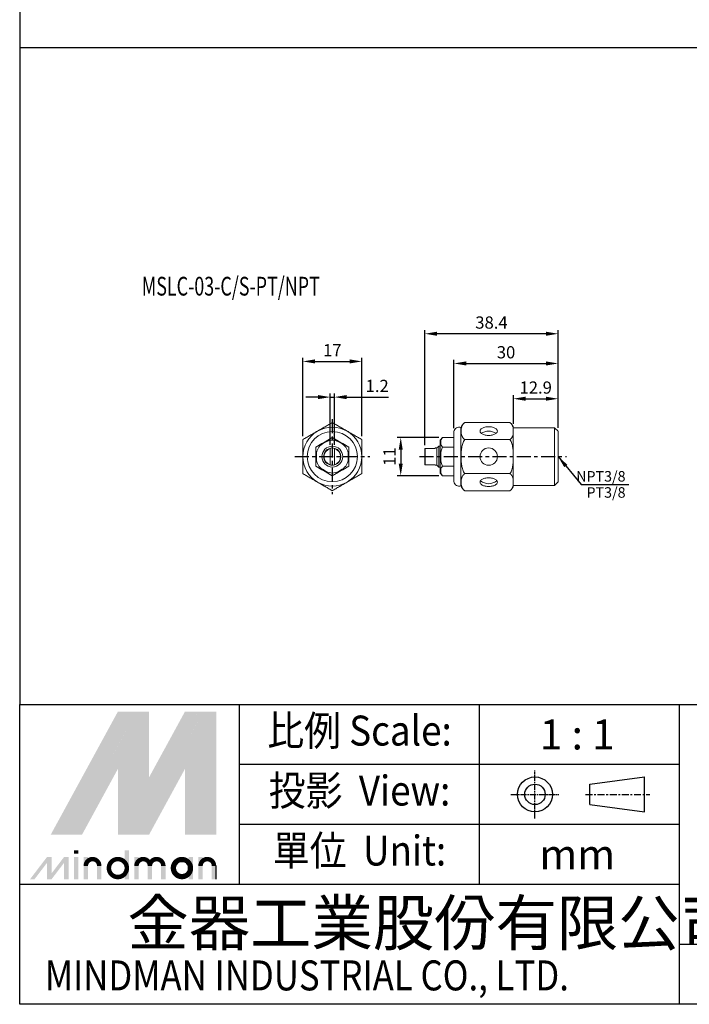
# Model space of a CAD drawing. Units: millimetres. Extents: x 637 to 1417, y -224 to 344.
# Drawn here: x 637 to 830, y -224 to 60 of the extents above; entities that cross this region are included whole.
import ezdxf
from ezdxf.enums import TextEntityAlignment as Align

# ---------------------------------------------------------------- set-up
doc = ezdxf.new("R2010")
doc.units = ezdxf.units.MM
doc.linetypes.add('AM_ISO08W050x2', pattern=[9, 6, -0.75, 1.5, -0.75])
doc.linetypes.add('CENTER', pattern=[7, 4, -1, 1, -1])
for name, color, linetype, lineweight in [('AM_5', 3, 'Continuous', 25), ('AM_7', 1, 'CENTER', 25), ('AM_REFDIM', 5, 'Continuous', 25)]:
    doc.layers.add(name, color=color, linetype=linetype, lineweight=lineweight)
doc.layers.add('LOGO', color=7, linetype='Continuous')
doc.styles.add('CHINESET', font='simplex.shx', dxfattribs={"bigfont": 'CHINESET.shx'})
doc.styles.get("Standard").update_dxf_attribs({"font": 'ISOCP.SHX', "bigfont": 'CHINESET.SHX'})
doc.dimstyles.new('AM_ISO$0', dxfattribs={"dimtxt": 3.5, "dimasz": 3.5, "dimexe": 1, "dimexo": 1, "dimgap": 1, "dimtad": 1, "dimdsep": 46, "dimtxsty": 'STANDARD', "dimcen": 0, "dimclrd": 256, "dimclre": 256, "dimclrt": 256, "dimadec": 0, "dimazin": 2, "dimtp": 0.1, "dimtm": 0.1, "dimtfac": 0.6, "dimtmove": 0, "dimatfit": 3, "dimfxl": 1, "dimlwd": -1, "dimlwe": -1, "dimarcsym": 0})
doc.dimstyles.new('AM_ISO$7', dxfattribs={"dimtxt": 3.5, "dimasz": 3.5, "dimexe": 1, "dimexo": 1, "dimgap": 1, "dimtad": 1, "dimdsep": 46, "dimtxsty": 'STANDARD', "dimcen": 0, "dimclrd": 256, "dimclre": 256, "dimclrt": 256, "dimadec": 0, "dimazin": 2, "dimtp": 0.1, "dimtm": 0.1, "dimtfac": 0.6, "dimtmove": 0, "dimatfit": 3, "dimfxl": 1, "dimlwd": -1, "dimlwe": -1, "dimarcsym": 0})

# ---------------------------------------------------------------- blocks, each defined once
blk = doc.blocks.new('*D14')
at = {"layer": 'AM_REFDIM'}
for p, q in [((726.06, -62.64), (726.06, -47.92)), ((727.26, -62.64), (727.26, -47.92)), ((722.54, -48.93), (719.01, -48.93)), ((726.06, -48.93), (727.26, -48.93)), ((730.78, -48.93), (742.8, -48.93))]:
    blk.add_line(p, q, dxfattribs=at)
for points in [[(722.54, -48.34), (722.54, -49.51), (726.06, -48.93)], [(730.78, -48.34), (730.78, -49.51), (727.26, -48.93)]]:
    blk.add_solid(points, dxfattribs=at)
at = {"layer": 'Defpoints', "color": 0}
for p in [(727.26, -48.93), (726.06, -63.65), (727.26, -63.65)]:
    blk.add_point(p, dxfattribs=at)
at = {"layer": 'AM_REFDIM', "insert": (739.58, -46.16), "char_height": 3.52, "attachment_point": 5}
blk.add_mtext('1.2', dxfattribs=at)
blk = doc.blocks.new('*D15')
at = {"layer": 'AM_REFDIM'}
for p, q in [((718.16, -60.16), (718.16, -37.64)), ((721.68, -38.64), (731.64, -38.64)), ((735.16, -60.16), (735.16, -37.64))]:
    blk.add_line(p, q, dxfattribs=at)
for points in [[(721.68, -38.06), (721.68, -39.23), (718.16, -38.64)], [(731.64, -38.06), (731.64, -39.23), (735.16, -38.64)]]:
    blk.add_solid(points, dxfattribs=at)
at = {"layer": 'Defpoints', "color": 0}
for p in [(735.16, -38.64), (718.16, -61.17), (735.16, -61.17)]:
    blk.add_point(p, dxfattribs=at)
at = {"layer": 'AM_REFDIM', "insert": (726.66, -35.88), "char_height": 3.52, "attachment_point": 5}
blk.add_mtext('17', dxfattribs=at)
blk = doc.blocks.new('*D16')
at = {"layer": 'AM_REFDIM'}
for p, q in [((753.31, -62.79), (753.31, -29.66)), ((788.19, -30.67), (756.83, -30.67)), ((791.71, -57.77), (791.71, -29.66))]:
    blk.add_line(p, q, dxfattribs=at)
for points in [[(756.83, -30.08), (756.83, -31.26), (753.31, -30.67)], [(788.19, -30.08), (788.19, -31.26), (791.71, -30.67)]]:
    blk.add_solid(points, dxfattribs=at)
at = {"layer": 'Defpoints', "color": 0}
for p in [(753.31, -30.67), (791.71, -58.78), (753.31, -63.8)]:
    blk.add_point(p, dxfattribs=at)
at = {"layer": 'AM_REFDIM', "insert": (772.51, -27.9), "char_height": 3.52, "attachment_point": 5}
blk.add_mtext('38.4', dxfattribs=at)
blk = doc.blocks.new('*D17')
at = {"layer": 'AM_REFDIM'}
for p, q in [((778.81, -56.67), (778.81, -48.39)), ((782.33, -49.4), (788.19, -49.4)), ((791.71, -57.77), (791.71, -48.39))]:
    blk.add_line(p, q, dxfattribs=at)
for points in [[(782.33, -48.81), (782.33, -49.98), (778.81, -49.4)], [(788.19, -48.81), (788.19, -49.98), (791.71, -49.4)]]:
    blk.add_solid(points, dxfattribs=at)
at = {"layer": 'Defpoints', "color": 0}
for p in [(791.71, -49.4), (778.81, -57.68), (791.71, -58.78)]:
    blk.add_point(p, dxfattribs=at)
at = {"layer": 'AM_REFDIM', "insert": (785.26, -46.63), "char_height": 3.52, "attachment_point": 5}
blk.add_mtext('12.9', dxfattribs=at)
blk = doc.blocks.new('*D18')
at = {"layer": 'AM_REFDIM'}
for p, q in [((761.71, -57.86), (761.71, -38.22)), ((765.23, -39.23), (788.19, -39.23)), ((791.71, -57.77), (791.71, -38.22))]:
    blk.add_line(p, q, dxfattribs=at)
for points in [[(765.23, -38.64), (765.23, -39.82), (761.71, -39.23)], [(788.19, -38.64), (788.19, -39.82), (791.71, -39.23)]]:
    blk.add_solid(points, dxfattribs=at)
at = {"layer": 'Defpoints', "color": 0}
for p in [(791.71, -39.23), (761.71, -58.86), (791.71, -58.78)]:
    blk.add_point(p, dxfattribs=at)
at = {"layer": 'AM_REFDIM', "insert": (776.71, -36.46), "char_height": 3.52, "attachment_point": 5}
blk.add_mtext('30', dxfattribs=at)
blk = doc.blocks.new('*D19')
at = {"layer": 'AM_REFDIM'}
for p, q in [((757.36, -60.58), (745.36, -60.58)), ((746.37, -64.1), (746.37, -68.06)), ((757.36, -71.58), (745.36, -71.58))]:
    blk.add_line(p, q, dxfattribs=at)
for points in [[(745.78, -64.1), (746.95, -64.1), (746.37, -60.58)], [(745.78, -68.06), (746.95, -68.06), (746.37, -71.58)]]:
    blk.add_solid(points, dxfattribs=at)
at = {"layer": 'Defpoints', "color": 0}
for p in [(758.37, -60.58), (746.37, -71.58), (758.37, -71.58)]:
    blk.add_point(p, dxfattribs=at)
at = {"layer": 'AM_REFDIM', "insert": (743.6, -66.08), "char_height": 3.52, "attachment_point": 5, "rotation": 90}
blk.add_mtext('11', dxfattribs=at)

msp = doc.modelspace()

# ---------------------------------------------------------------- linework, layer by layer
at = {"color": 7, "linetype": 'Continuous', "lineweight": 15}
for p, q in [((764.809, -56.262), (777.809, -56.262)), ((777.888, -56.313), (777.811, -56.263)), ((761.709, -73.29), (761.709, -58.863)), ((763.709, -74.477), (763.709, -57.677)), ((778.809, -74.477), (778.809, -57.677)), ((790.709, -74.377), (790.709, -57.777)), ((791.709, -58.777), (791.709, -73.377)), ((721.892, -63.327), (723.66, -62.306)), ((723.66, -62.306), (724.888, -61.597)), ((724.888, -61.828), (723.86, -62.422)), ((724.888, -61.597), (726.656, -60.577)), ((726.656, -60.577), (728.423, -61.597)), ((728.423, -61.597), (729.651, -62.306)), ((729.451, -62.422), (728.423, -61.828)), ((729.651, -62.306), (731.419, -63.327)), ((757.709, -61.828), (757.709, -61.335)), ((757.709, -62.422), (757.709, -61.828)), ((757.909, -61.597), (757.909, -62.306)), ((758.366, -60.577), (761.709, -60.577)), ((764.809, -61.169), (777.809, -61.169)), ((721.892, -65.368), (721.892, -63.327)), ((726.056, -63.65), (726.056, -68.504)), ((727.256, -63.65), (727.256, -68.504)), ((731.419, -63.327), (731.419, -65.368)), ((753.309, -68.356), (753.309, -63.797)), ((753.409, -63.692), (753.409, -68.462)), ((756.309, -63.692), (753.409, -63.692)), ((756.309, -63.692), (756.309, -63.577)), ((756.809, -68.577), (756.809, -63.577)), ((757.309, -63.077), (757.309, -69.077)), ((757.709, -65.483), (757.709, -62.422)), ((758.366, -63.327), (761.709, -63.327)), ((721.892, -66.785), (721.892, -65.368)), ((721.892, -68.827), (721.892, -66.785)), ((722.092, -65.483), (722.092, -66.67)), ((731.219, -66.67), (731.219, -65.483)), ((731.419, -65.368), (731.419, -66.785)), ((731.419, -66.785), (731.419, -68.827)), ((757.709, -66.67), (757.709, -65.483)), ((757.709, -69.732), (757.709, -66.67)), ((757.909, -65.368), (757.909, -66.785)), ((723.66, -69.847), (721.892, -68.827)), ((724.888, -70.556), (723.66, -69.847)), ((723.86, -69.732), (724.888, -70.325)), ((726.656, -71.577), (724.888, -70.556)), ((728.423, -70.556), (726.656, -71.577)), ((728.423, -70.325), (729.451, -69.732)), ((729.651, -69.847), (728.423, -70.556)), ((731.419, -68.827), (729.651, -69.847)), ((753.409, -68.462), (756.309, -68.462)), ((756.309, -68.577), (756.309, -68.462)), ((757.709, -70.325), (757.709, -69.732)), ((757.709, -70.818), (757.709, -70.325)), ((757.909, -69.847), (757.909, -70.556)), ((758.366, -68.827), (761.709, -68.827)), ((758.366, -71.577), (761.709, -71.577)), ((764.809, -70.984), (777.809, -70.984)), ((764.809, -75.892), (777.809, -75.892)), ((777.81, -75.891), (777.842, -75.871))]:
    msp.add_line(p, q, dxfattribs=at)
at = {"color": 7, "linetype": 'Continuous', "lineweight": 15, "flags": 128}
for points in [[(771.709, -57.465), (771.424, -57.474), (771.143, -57.498), (770.869, -57.538), (770.606, -57.594), (770.358, -57.664), (770.127, -57.748), (769.916, -57.844), (769.729, -57.952), (769.568, -58.07), (769.435, -58.196), (769.332, -58.329), (769.259, -58.467), (769.218, -58.609), (769.21, -58.751), (769.235, -58.893), (769.291, -59.033), (769.38, -59.169), (769.498, -59.299), (769.645, -59.421), (769.82, -59.534), (770.019, -59.636), (770.24, -59.727), (770.48, -59.804), (770.736, -59.867), (771.005, -59.915), (771.283, -59.947), (771.566, -59.963), (771.852, -59.963), (772.135, -59.947), (772.414, -59.915), (772.682, -59.867), (772.939, -59.804), (773.179, -59.727), (773.4, -59.636), (773.599, -59.534), (773.773, -59.421), (773.92, -59.299), (774.039, -59.169), (774.127, -59.033), (774.184, -58.893), (774.208, -58.751), (774.2, -58.609), (774.159, -58.467), (774.087, -58.329), (773.983, -58.196), (773.85, -58.07), (773.689, -57.952), (773.502, -57.844), (773.292, -57.748), (773.061, -57.664), (772.812, -57.594), (772.549, -57.538), (772.275, -57.498), (771.994, -57.474), (771.709, -57.465)], [(771.709, -72.188), (771.424, -72.196), (771.143, -72.22), (770.869, -72.261), (770.606, -72.316), (770.358, -72.386), (770.127, -72.47), (769.916, -72.567), (769.729, -72.675), (769.568, -72.792), (769.435, -72.919), (769.332, -73.052), (769.259, -73.19), (769.218, -73.331), (769.21, -73.474), (769.235, -73.616), (769.291, -73.756), (769.38, -73.891), (769.498, -74.021), (769.645, -74.143), (769.82, -74.256), (770.019, -74.359), (770.24, -74.449), (770.48, -74.526), (770.736, -74.589), (771.005, -74.637), (771.283, -74.67), (771.566, -74.686), (771.852, -74.686), (772.135, -74.67), (772.414, -74.637), (772.682, -74.589), (772.939, -74.526), (773.179, -74.449), (773.4, -74.359), (773.599, -74.256), (773.773, -74.143), (773.92, -74.021), (774.039, -73.891), (774.127, -73.756), (774.184, -73.616), (774.208, -73.474), (774.2, -73.331), (774.159, -73.19), (774.087, -73.052), (773.983, -72.919), (773.85, -72.792), (773.689, -72.675), (773.502, -72.567), (773.292, -72.47), (773.061, -72.386), (772.812, -72.316), (772.549, -72.261), (772.275, -72.22), (771.994, -72.196), (771.709, -72.188)]]:
    msp.add_lwpolyline(points, dxfattribs=at)
at = {"color": 7, "linetype": 'Continuous', "lineweight": 15}
for centre, radius in [((726.656, -66.077), 7.214), ((726.656, -66.077), 3), ((771.709, -66.077), 2.5)]:
    msp.add_circle(centre, radius, dxfattribs=at)
for centre, radius, start, end in [((766.687, -58.856), 3.203, 125.88748, 158.3872), ((776.643, -58.147), 2.217, 12.24681, 45.09184), ((726.656, -66.077), 8.5, 120.00182, 180), ((726.656, -66.077), 8.5, 59.99799, 120.00182), ((726.656, -66.077), 8.5, 0.00242, 59.99799), ((763.175, -59.055), 1.478, 68.80308, 172.55123), ((771.533, -62.236), 3.476, 87.0888, 124.31508), ((771.871, -62.289), 3.528, 55.97139, 92.62472), ((726.656, -66.077), 2.5, 107.4576, 252.5424), ((726.656, -66.077), 2.4, 104.47751, 255.52249), ((726.656, -66.077), 2.5, 72.5424, 107.4576), ((726.656, -66.077), 2.4, 284.47751, 75.52249), ((726.656, -66.077), 2.5, 287.4576, 72.5424), ((726.656, -66.077), 8.5, 180, 240.00103), ((726.656, -66.077), 8.5, 299.99761, 0.00242), ((726.656, -66.077), 2.5, 252.5424, 287.4576), ((726.656, -66.077), 8.5, 240.00103, 299.99761), ((763.175, -73.099), 1.478, 187.44877, 291.19692), ((771.709, -70.332), 3.556, 228.73315, 311.26685), ((766.687, -73.297), 3.203, 201.6128, 234.11345), ((776.643, -74.006), 2.217, 313.52747, 347.75319)]:
    msp.add_arc(centre, radius, start, end, dxfattribs=at)
for centre, major_axis, ratio, start_param, end_param in [((726.656, -68.973), (0, -7.638), 0.6546537, 2.7802255, 3.5029598), ((764.98, -60.577), (-7.057, -1.188), 0.3728247, 5.8591543, 6.2205214), ((764.98, -63.327), (-7.057, 1.188), 0.3728247, 0.0626639, 0.424031), ((729.163, -67.525), (6.614, -3.819), 0.6546537, 2.7802255, 3.5029598), ((724.148, -67.525), (-6.614, -3.819), 0.6546537, 2.7802255, 3.5029598), ((764.98, -63.327), (-6.614, -3.819), 0.6546537, 5.5604511, 5.9218182), ((729.163, -64.629), (-6.614, -3.819), 0.6546537, 5.9218182, 6.6445524), ((724.148, -64.629), (6.614, -3.819), 0.6546537, 5.9218182, 6.6445524), ((764.98, -68.827), (6.614, -3.819), 0.6546537, 3.5029598, 3.8643269), ((726.656, -63.181), (0, -7.638), 0.6546537, 5.9218182, 6.6445524), ((764.98, -68.827), (-7.057, -1.188), 0.3728247, 5.8591543, 6.2205214), ((764.98, -71.577), (-7.057, 1.188), 0.3728247, 0.0626639, 0.424031)]:
    msp.add_ellipse(centre, major_axis=major_axis, ratio=ratio, start_param=start_param, end_param=end_param, dxfattribs=at)
for points, knots in [([(718.156, -61.169), (718.463, -60.992), (718.797, -60.799), (719.321, -60.496), (719.5, -60.393), (719.859, -60.186), (720.039, -60.082), (720.581, -59.769), (720.944, -59.559), (721.673, -59.138), (722.039, -58.927), (722.773, -58.503), (723.142, -58.29), (723.875, -57.867), (724.239, -57.657), (724.963, -57.239), (725.325, -57.03), (726.017, -56.63), (726.349, -56.439), (726.656, -56.262)], [0, 0, 0, 0, 0.125, 0.125, 0.1875, 0.1875, 0.25, 0.25, 0.375, 0.375, 0.5, 0.5, 0.625, 0.625, 0.75, 0.75, 0.875, 0.875, 1, 1, 1, 1]), ([(726.656, -56.262), (726.963, -56.439), (727.297, -56.632), (727.821, -56.935), (728, -57.038), (728.359, -57.245), (728.539, -57.349), (729.081, -57.662), (729.444, -57.872), (730.173, -58.293), (730.539, -58.504), (731.273, -58.928), (731.642, -59.141), (732.375, -59.564), (732.739, -59.774), (733.463, -60.192), (733.825, -60.401), (734.517, -60.801), (734.849, -60.992), (735.156, -61.169)], [0, 0, 0, 0, 0.125, 0.125, 0.1875, 0.1875, 0.25, 0.25, 0.375, 0.375, 0.5, 0.5, 0.625, 0.625, 0.75, 0.75, 0.875, 0.875, 1, 1, 1, 1]), ([(764.809, -56.262), (764.564, -56.439), (764.386, -56.632), (764.178, -56.935), (764.119, -57.038), (764.017, -57.245), (763.975, -57.349), (763.868, -57.662), (763.823, -57.872), (763.764, -58.293), (763.751, -58.504), (763.751, -58.928), (763.764, -59.141), (763.824, -59.564), (763.87, -59.774), (764.013, -60.192), (764.112, -60.401), (764.388, -60.801), (764.565, -60.992), (764.809, -61.169)], [0, 0, 0, 0, 0.125, 0.125, 0.1875, 0.1875, 0.25, 0.25, 0.375, 0.375, 0.5, 0.5, 0.625, 0.625, 0.75, 0.75, 0.875, 0.875, 1, 1, 1, 1]), ([(777.809, -61.169), (777.945, -61.085), (778.055, -60.994), (778.243, -60.804), (778.321, -60.704), (778.515, -60.399), (778.595, -60.191), (778.707, -59.773), (778.738, -59.562), (778.777, -59.138), (778.785, -58.926), (778.785, -58.502), (778.777, -58.29), (778.738, -57.866), (778.706, -57.654), (778.621, -57.34), (778.587, -57.235), (778.5, -57.028), (778.447, -56.924), (778.317, -56.722), (778.24, -56.624), (778.054, -56.436), (777.945, -56.346), (777.809, -56.262)], [0, 0, 0, 0, 0.0625, 0.0625, 0.125, 0.125, 0.25, 0.25, 0.375, 0.375, 0.5, 0.5, 0.625, 0.625, 0.75, 0.75, 0.8125, 0.8125, 0.875, 0.875, 0.9375, 0.9375, 1, 1, 1, 1]), ([(718.156, -70.984), (718.156, -70.81), (718.156, -70.623), (718.156, -70.24), (718.156, -70.044), (718.156, -69.445), (718.156, -69.029), (718.156, -68.192), (718.156, -67.771), (718.156, -66.927), (718.156, -66.503), (718.156, -65.654), (718.156, -65.23), (718.156, -64.387), (718.156, -63.967), (718.156, -63.133), (718.156, -62.715), (718.156, -61.91), (718.156, -61.518), (718.156, -61.169)], [0, 0, 0, 0, 0.0625, 0.0625, 0.125, 0.125, 0.25, 0.25, 0.375, 0.375, 0.5, 0.5, 0.625, 0.625, 0.75, 0.75, 0.875, 0.875, 1, 1, 1, 1]), ([(735.156, -61.169), (735.156, -61.344), (735.156, -61.531), (735.156, -61.914), (735.156, -62.11), (735.156, -62.709), (735.156, -63.124), (735.156, -63.961), (735.156, -64.382), (735.156, -65.227), (735.156, -65.65), (735.156, -66.5), (735.156, -66.923), (735.156, -67.767), (735.156, -68.186), (735.156, -69.021), (735.156, -69.438), (735.156, -70.244), (735.156, -70.635), (735.156, -70.984)], [0, 0, 0, 0, 0.0625, 0.0625, 0.125, 0.125, 0.25, 0.25, 0.375, 0.375, 0.5, 0.5, 0.625, 0.625, 0.75, 0.75, 0.875, 0.875, 1, 1, 1, 1]), ([(764.809, -61.169), (764.689, -61.344), (764.582, -61.531), (764.397, -61.914), (764.318, -62.11), (764.111, -62.709), (764.013, -63.124), (763.87, -63.961), (763.824, -64.382), (763.764, -65.227), (763.751, -65.65), (763.751, -66.5), (763.764, -66.923), (763.823, -67.767), (763.869, -68.186), (764.011, -69.021), (764.109, -69.438), (764.387, -70.244), (764.568, -70.635), (764.809, -70.984)], [0, 0, 0, 0, 0.0625, 0.0625, 0.125, 0.125, 0.25, 0.25, 0.375, 0.375, 0.5, 0.5, 0.625, 0.625, 0.75, 0.75, 0.875, 0.875, 1, 1, 1, 1]), ([(777.809, -70.984), (778.078, -70.652), (778.256, -70.255), (778.514, -69.447), (778.595, -69.029), (778.707, -68.185), (778.739, -67.761), (778.768, -67.124), (778.775, -66.912), (778.783, -66.487), (778.785, -66.273), (778.785, -65.639), (778.777, -65.216), (778.737, -64.374), (778.706, -63.953), (778.593, -63.116), (778.511, -62.696), (778.319, -62.095), (778.243, -61.899), (778.056, -61.52), (777.943, -61.335), (777.809, -61.169)], [0, 0, 0, 0, 0.125, 0.125, 0.25, 0.25, 0.375, 0.375, 0.4375, 0.4375, 0.5, 0.5, 0.625, 0.625, 0.75, 0.75, 0.875, 0.875, 0.9375, 0.9375, 1, 1, 1, 1]), ([(726.656, -75.892), (726.348, -75.714), (726.014, -75.521), (725.49, -75.219), (725.311, -75.115), (724.952, -74.908), (724.772, -74.804), (724.23, -74.491), (723.867, -74.282), (723.138, -73.861), (722.772, -73.649), (722.038, -73.226), (721.669, -73.013), (720.936, -72.59), (720.572, -72.379), (719.848, -71.962), (719.487, -71.753), (718.794, -71.353), (718.462, -71.161), (718.156, -70.984)], [0, 0, 0, 0, 0.125, 0.125, 0.1875, 0.1875, 0.25, 0.25, 0.375, 0.375, 0.5, 0.5, 0.625, 0.625, 0.75, 0.75, 0.875, 0.875, 1, 1, 1, 1]), ([(735.156, -70.984), (734.848, -71.162), (734.514, -71.355), (733.99, -71.657), (733.811, -71.761), (733.452, -71.968), (733.272, -72.072), (732.73, -72.384), (732.367, -72.594), (731.638, -73.015), (731.272, -73.226), (730.538, -73.65), (730.169, -73.863), (729.436, -74.286), (729.072, -74.497), (728.348, -74.914), (727.987, -75.123), (727.294, -75.523), (726.962, -75.715), (726.656, -75.892)], [0, 0, 0, 0, 0.125, 0.125, 0.1875, 0.1875, 0.25, 0.25, 0.375, 0.375, 0.5, 0.5, 0.625, 0.625, 0.75, 0.75, 0.875, 0.875, 1, 1, 1, 1]), ([(764.809, -70.984), (764.564, -71.162), (764.386, -71.355), (764.178, -71.657), (764.119, -71.761), (764.017, -71.968), (763.975, -72.072), (763.868, -72.384), (763.823, -72.594), (763.764, -73.015), (763.751, -73.226), (763.751, -73.65), (763.764, -73.863), (763.824, -74.286), (763.87, -74.497), (764.013, -74.914), (764.112, -75.123), (764.388, -75.523), (764.565, -75.715), (764.809, -75.892)], [0, 0, 0, 0, 0.125, 0.125, 0.1875, 0.1875, 0.25, 0.25, 0.375, 0.375, 0.5, 0.5, 0.625, 0.625, 0.75, 0.75, 0.875, 0.875, 1, 1, 1, 1]), ([(777.809, -75.892), (777.945, -75.808), (778.055, -75.717), (778.243, -75.526), (778.321, -75.426), (778.515, -75.121), (778.595, -74.914), (778.707, -74.495), (778.738, -74.284), (778.777, -73.86), (778.785, -73.648), (778.785, -73.224), (778.777, -73.012), (778.738, -72.589), (778.706, -72.377), (778.621, -72.062), (778.587, -71.958), (778.5, -71.75), (778.447, -71.647), (778.317, -71.445), (778.24, -71.347), (778.054, -71.158), (777.945, -71.068), (777.809, -70.984)], [0, 0, 0, 0, 0.0625, 0.0625, 0.125, 0.125, 0.25, 0.25, 0.375, 0.375, 0.5, 0.5, 0.625, 0.625, 0.75, 0.75, 0.8125, 0.8125, 0.875, 0.875, 0.9375, 0.9375, 1, 1, 1, 1])]:
    msp.add_open_spline(points, degree=3, knots=knots, dxfattribs=at)
for points, degree in [([(790.709, -57.777), (778.809, -57.777)], 1), ([(791.709, -58.777), (790.709, -57.777)], 1), ([(758.366, -60.577), (757.709, -61.335)], 1), ([(753.309, -63.797), (753.342, -63.762), (753.376, -63.727), (753.409, -63.692)], 3), ([(756.809, -63.577), (756.309, -63.577)], 1), ([(757.309, -63.077), (756.809, -63.577)], 1), ([(757.709, -63.077), (757.309, -63.077)], 1), ([(753.409, -68.462), (753.376, -68.427), (753.342, -68.392), (753.309, -68.356)], 3), ([(756.309, -68.577), (756.809, -68.577)], 1), ([(756.809, -68.577), (757.309, -69.077)], 1), ([(757.309, -69.077), (757.709, -69.077)], 1), ([(757.709, -70.818), (758.366, -71.577)], 1), ([(790.709, -74.377), (791.709, -73.377)], 1), ([(778.809, -74.377), (790.709, -74.377)], 1)]:
    msp.add_open_spline(points, degree=degree, dxfattribs=at)
at = {"layer": 'AM_7'}
for p, q in [((726.656, -55.303), (726.656, -76.85)), ((715.882, -66.077), (737.429, -66.077)), ((751.816, -66.077), (794.158, -66.077))]:
    msp.add_line(p, q, dxfattribs=at)
at = {"layer": 'LOGO', "color": 4}
for p, q in [((1416.63, 51.759), (636.589, 51.759)), ((699.94, -189.336), (699.94, -137.503)), ((769.05, -189.336), (769.05, -137.503)), ((826.641, -223.891), (826.641, -137.503)), ((826.641, -154.781), (699.94, -154.781)), ((826.641, -172.058), (699.94, -172.058)), ((826.641, -189.336), (636.589, -189.336)), ((878.481, -206.613), (826.641, -206.613))]:
    msp.add_line(p, q, dxfattribs=at)
at = {"layer": 'LOGO', "linetype": 'AM_ISO08W050x2', "ltscale": 0.3}
for p, q in [((785.045, -170.315), (785.045, -156.486)), ((778.131, -163.401), (791.96, -163.401))]:
    msp.add_line(p, q, dxfattribs=at)
at = {"layer": 'LOGO', "linetype": 'Continuous'}
for p, q in [((800.841, -160.462), (816.566, -158.385)), ((800.841, -166.34), (816.566, -168.417))]:
    msp.add_line(p, q, dxfattribs=at)
at = {"layer": 'LOGO'}
for p, q in [((816.566, -168.417), (816.566, -158.385)), ((800.841, -166.34), (800.841, -160.462)), ((693.207, -187.855), (693.207, -183.991))]:
    msp.add_line(p, q, dxfattribs=at)
at = {"layer": 'LOGO', "linetype": 'CENTER', "ltscale": 0.5}
msp.add_line((799.584, -163.401), (818.149, -163.401), dxfattribs=at)
at = {"layer": 'LOGO', "color": 4}
for points in [[(636.589, -137.503), (1416.63, -137.503), (1416.63, 343.538), (636.589, 343.538)], [(636.589, -137.503), (1416.63, -137.503), (1416.63, -223.891), (636.589, -223.891)]]:
    msp.add_lwpolyline(points, close=True, dxfattribs=at)
at = {"layer": 'LOGO', "color": 5, "const_width": 1.29}
for points in [[(659.508, -183.991, 1), (655.638, -183.991, 1)], [(674.105, -183.991, 1), (670.235, -183.991, 1)], [(677.969, -183.991, 1), (674.099, -183.991, 1)], [(692.566, -183.991, 1), (688.696, -183.991, 1)]]:
    msp.add_lwpolyline(points, format="xyb", dxfattribs=at)
for points in [[(662.291, -184.635, 1), (667.452, -184.635, 1)], [(680.753, -184.635, 1), (685.913, -184.635, 1)]]:
    msp.add_lwpolyline(points, format="xyb", close=True, dxfattribs=at)
at = {"layer": 'LOGO', "color": 5}
msp.add_lwpolyline([(681.401, -184.635, 1.0000001), (685.265, -184.635, 1.0000001)], format="xyb", close=True, dxfattribs=at)
at = {"layer": 'LOGO', "linetype": 'Continuous'}
for radius in [5.016, 2.939]:
    msp.add_circle((785.045, -163.401), radius, dxfattribs=at)
at = {"layer": 'LOGO', "color": 5}
msp.add_circle((683.333, -184.635), 1.932, dxfattribs=at)
for points in [[(645.552, -174.975), (649.287, -174.975), (664.872, -139.555), (668.607, -139.555)], [(670.152, -139.555), (673.887, -139.555), (670.152, -172.141), (673.887, -158.446)], [(670.152, -172.141), (673.887, -158.446), (687.927, -139.555), (684.191, -139.555)], [(689.472, -174.975), (693.207, -174.975), (689.472, -139.555), (693.207, -139.555)], [(650.832, -174.975), (654.568, -174.975), (668.607, -142.389), (664.872, -156.084)], [(664.872, -174.975), (668.607, -174.975), (664.872, -156.084), (668.607, -142.389)], [(670.152, -174.975), (673.887, -174.975), (687.927, -142.389), (684.191, -156.084)], [(687.927, -142.389), (684.191, -156.084), (687.927, -174.975), (684.191, -174.975)], [(639.563, -187.855), (640.851, -187.855), (644.478, -181.415), (645.766, -181.415)], [(644.478, -181.415), (645.766, -181.415), (644.478, -187.855), (645.766, -187.855)], [(644.478, -187.855), (645.766, -187.855), (649.393, -181.415), (650.681, -181.415)], [(649.393, -181.415), (650.681, -181.415), (649.393, -187.855), (650.681, -187.855)], [(652.206, -180.513), (653.494, -180.513), (652.206, -179.483), (653.494, -179.483)], [(652.206, -181.415), (653.494, -181.415), (652.206, -187.855), (653.494, -187.855)], [(654.997, -181.415), (656.285, -181.415), (654.997, -187.855), (656.285, -187.855)], [(666.803, -179.483), (668.091, -179.483), (666.803, -187.855), (668.091, -187.855)], [(669.594, -181.415), (670.882, -181.415), (669.594, -187.855), (670.882, -187.855)], [(685.265, -181.415), (686.553, -181.415), (685.265, -187.855), (686.553, -187.855)], [(688.055, -187.855), (689.343, -187.855), (688.055, -181.415), (689.343, -181.415)], [(658.861, -183.991), (660.149, -183.991), (658.861, -187.855), (660.149, -187.855)], [(673.458, -183.991), (674.746, -183.991), (673.458, -187.855), (674.746, -187.855)], [(677.322, -183.991), (678.61, -183.991), (677.322, -187.855), (678.61, -187.855)], [(691.919, -183.991), (693.207, -183.991), (691.919, -187.855), (693.207, -187.855)]]:
    msp.add_solid(points, dxfattribs=at)
at = {"layer": 'LOGO', "color": 2}
for points in [[(649.287, -174.975), (650.832, -174.975), (668.607, -139.555), (670.152, -139.555)], [(668.607, -139.555), (670.152, -139.555), (668.607, -174.975), (670.152, -174.975)], [(668.607, -174.975), (670.152, -174.975), (687.927, -139.555), (689.472, -139.555)], [(687.927, -139.555), (689.472, -139.555), (687.927, -174.975), (689.472, -174.975)]]:
    msp.add_solid(points, dxfattribs=at)

# ---------------------------------------------------------------- texts
at = {"layer": 'AM_5', "color": 5, "char_height": 3.0175, "attachment_point": 3}
for s, insert in [('NPT3/8', (811.144, -70.246)), ('PT3/8', (811.144, -74.896))]:
    msp.add_mtext(s, dxfattribs=dict(at, insert=insert))
at = {"layer": 'LOGO', "style": 'CHINESET', "width": 0.7}
msp.add_text('MSLC-03-C/S-PT/NPT', height=5.4, dxfattribs=at).set_placement((697.4, -19.665), align=Align.CENTER)
at = {"layer": 'LOGO', "style": 'CHINESET', "width": 0.9}
for s, p in [('比例 Scale:', (734.495, -146.142, 566.169)), ('投影  View:', (734.495, -163.419, 566.169)), ('單位  Unit:', (734.495, -180.697, 566.169))]:
    msp.add_text(s, height=8.6387, dxfattribs=at).set_placement(p, align=Align.MIDDLE)
at = {"layer": 'LOGO', "style": 'CHINESET'}
for s, p in [('1 : 1', (797.23, -146.142)), ('mm', (797.23, -180.697))]:
    msp.add_text(s, height=8.6387, dxfattribs=at).set_placement(p, align=Align.MIDDLE_CENTER)
at = {"layer": 'LOGO', "linetype": 'Continuous', "style": 'CHINESET'}
msp.add_text('金器工業股份有限公司', height=12.9581, dxfattribs=at).set_placement((667.62, -206.92))
at = {"layer": 'LOGO', "linetype": 'Continuous', "style": 'CHINESET', "width": 0.85}
msp.add_text('MINDMAN INDUSTRIAL CO., LTD.', height=8.63875, dxfattribs=at).set_placement((643.818, -219.881))

# ---------------------------------------------------------------- dimensions: what is measured, and where the dimension line sits
at = {"layer": 'AM_REFDIM'}
for base, p1, p2, picture, middle in [((753.309, -30.67), (791.709, -58.777), (753.309, -63.797), '*D16', (772.509, -30.67)), ((735.156, -38.642), (718.156, -61.169), (735.156, -61.169), '*D15', (726.656, -38.642)), ((791.709, -39.229), (761.709, -58.863), (791.709, -58.777), '*D18', (776.709, -39.229)), ((727.256, -48.926), (726.056, -63.65), (727.256, -63.65), '*D14', (739.577, -48.926)), ((791.709, -49.398), (778.809, -57.677), (791.709, -58.777), '*D17', (785.259, -49.398))]:
    dim = msp.add_linear_dim(base=base, p1=p1, p2=p2, dimstyle='AM_ISO$0', override={"dimscale": 1.005835}, dxfattribs=at)
    dim.commit()
    dim.dimension.update_dxf_attribs({"geometry": picture, "text_midpoint": middle, "dimtype": 160})
dim = msp.add_linear_dim(base=(746.366, -71.577), p1=(758.366, -60.577), p2=(758.366, -71.577), angle=90, dimstyle='AM_ISO$0', override={"dimscale": 1.005835}, dxfattribs=at)
dim.commit()
dim.dimension.update_dxf_attribs({"geometry": '*D19', "text_midpoint": (743.6, -66.077)})

# ---------------------------------------------------------------- leaders
msp.add_leader([(791.709, -66.077), (798.331, -74.082), (812.119, -74.082)], dimstyle='AM_ISO$7', override={"dimgap": 1, "dimtad": 1, "dimdec": 1, "dimtdec": 8}, dxfattribs=at)

doc.saveas('drawing.dxf')
